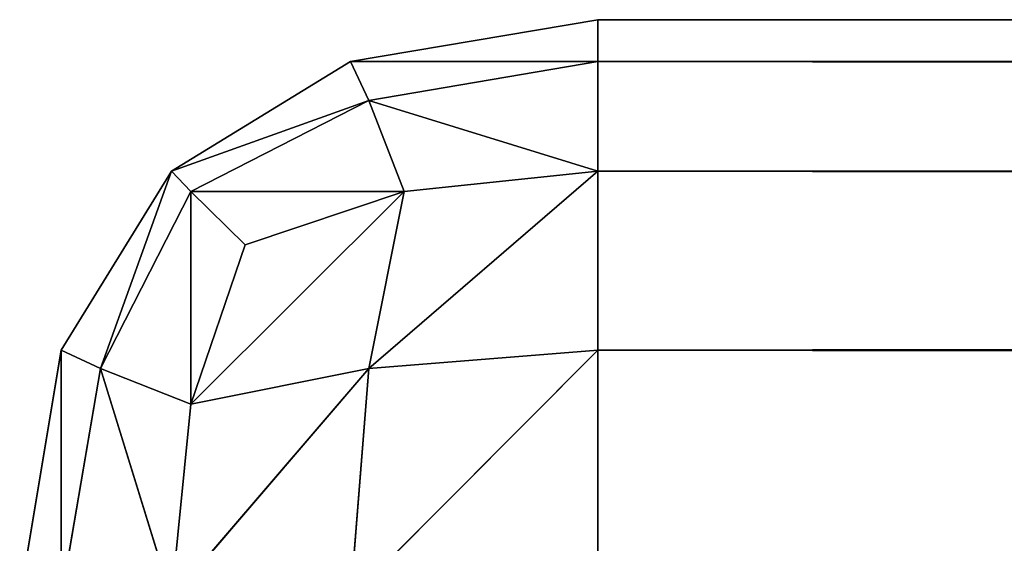
# Model space of a CAD drawing. Extents: x -3.13 to 3.13, y -0.66 to 0.66.
# Drawn here: x -3.13 to -3.12, y -0.57 to -0.56 of the extents above; entities that cross this region are included whole.
import ezdxf

# ---------------------------------------------------------------- set-up
doc = ezdxf.new("R2010")
doc.units = 0
doc.header["$LTSCALE"] = 0.0254
doc.layers.get('0').update_dxf_attribs({"color": 13, "linetype": 'CONTINUOUS'})

# ---------------------------------------------------------------- blocks, each defined once
blk = doc.blocks.new('ANTE')
at = {"color": 0}
for p, q in [((-3.125102, -0.561287, 0.515025), (-3.122101, -0.560778, 0.515025)), ((-3.122101, -0.560778, 2.024996), (-3.125102, -0.561287, 2.024996)), ((-3.125102, -0.561287, 0.515025), (-3.122101, -0.560778, 0.515025)), ((-3.125102, -0.561287, 2.024996), (-3.122101, -0.560778, 0.515025)), ((-3.125102, -0.561287, 2.024996), (-3.122101, -0.560778, 0.515025)), ((-3.122101, -0.560778, 2.024996), (-3.125102, -0.561287, 2.024996)), ((-3.122101, -0.560778, 0.515025), (-3.122101, -0.560778, 2.024996)), ((-3.122101, -0.560778, 2.024996), (-1.612128, -0.560778, 2.024996)), ((-1.612128, -0.560778, 2.024996), (-3.122101, -0.560778, 0.515025)), ((-1.612128, -0.560778, 0.515025), (-3.122101, -0.560778, 0.515025)), ((-1.612128, -0.560778, 2.024996), (-3.122101, -0.560778, 0.515025)), ((-3.122101, -0.560778, 0.515025), (-3.122101, -0.561287, 0.512022)), ((-3.122101, -0.561287, 2.027999), (-3.122101, -0.560778, 2.024996)), ((-3.122101, -0.561287, 0.512022), (-1.612128, -0.560778, 0.515025)), ((-1.612128, -0.560778, 0.515025), (-3.122101, -0.560778, 0.515025)), ((-3.122101, -0.561287, 0.512022), (-1.612128, -0.560778, 0.515025)), ((-3.122101, -0.560778, 0.515025), (-3.122101, -0.561287, 0.512022)), ((-3.122101, -0.560778, 0.515025), (-3.122101, -0.560778, 2.024996)), ((-3.122101, -0.561287, 2.027999), (-3.122101, -0.560778, 2.024996)), ((-1.612128, -0.561287, 2.027999), (-3.122101, -0.560778, 2.024996)), ((-3.122101, -0.560778, 2.024996), (-1.612128, -0.560778, 2.024996)), ((-1.612128, -0.561287, 2.027999), (-3.122101, -0.560778, 2.024996)), ((-3.127273, -0.562614, 0.515025), (-3.125102, -0.561287, 0.515025)), ((-3.125102, -0.561287, 2.024996), (-3.127273, -0.562614, 2.024996)), ((-3.127273, -0.562614, 0.515025), (-3.125102, -0.561287, 0.515025)), ((-3.127273, -0.562614, 2.024996), (-3.125102, -0.561287, 0.515025)), ((-3.127273, -0.562614, 2.024996), (-3.125102, -0.561287, 0.515025)), ((-3.125102, -0.561287, 2.024996), (-3.127273, -0.562614, 2.024996)), ((-3.124879, -0.561758, 0.512245), (-3.125102, -0.561287, 0.515025)), ((-3.125102, -0.561287, 0.515025), (-3.122101, -0.561287, 0.512022)), ((-3.125102, -0.561287, 0.515025), (-3.122101, -0.561287, 0.512022)), ((-3.124879, -0.561758, 0.512245), (-3.125102, -0.561287, 0.515025)), ((-3.125102, -0.561287, 2.024996), (-3.124879, -0.561758, 2.027777)), ((-3.122101, -0.561287, 2.027999), (-3.125102, -0.561287, 2.024996)), ((-3.122101, -0.561287, 2.027999), (-3.125102, -0.561287, 2.024996)), ((-3.125102, -0.561287, 2.024996), (-3.124879, -0.561758, 2.027777)), ((-3.125102, -0.561287, 0.515025), (-3.125102, -0.561287, 2.024996)), ((-3.125102, -0.561287, 0.515025), (-3.125102, -0.561287, 2.024996)), ((-3.122101, -0.561287, 0.512022), (-3.124879, -0.561758, 0.512245)), ((-3.122101, -0.561287, 0.512022), (-3.124879, -0.561758, 0.512245)), ((-3.124879, -0.561758, 2.027777), (-3.122101, -0.561287, 2.027999)), ((-3.124879, -0.561758, 2.027777), (-3.122101, -0.561287, 2.027999)), ((-3.122101, -0.561287, 0.512022), (-3.122101, -0.562614, 0.509852)), ((-3.122101, -0.562614, 2.030169), (-3.122101, -0.561287, 2.027999)), ((-1.612128, -0.561287, 0.512022), (-3.122101, -0.561287, 0.512022)), ((-3.122101, -0.562614, 0.509852), (-1.612128, -0.561287, 0.512022)), ((-1.612128, -0.561287, 0.512022), (-3.122101, -0.561287, 0.512022)), ((-3.122101, -0.562614, 0.509852), (-1.612128, -0.561287, 0.512022)), ((-3.122101, -0.561287, 0.512022), (-3.122101, -0.562614, 0.509852)), ((-3.122101, -0.561287, 2.027999), (-1.612128, -0.561287, 2.027999)), ((-3.122101, -0.562614, 2.030169), (-3.122101, -0.561287, 2.027999)), ((-1.612128, -0.562614, 2.030169), (-3.122101, -0.561287, 2.027999)), ((-3.122101, -0.561287, 2.027999), (-1.612128, -0.561287, 2.027999)), ((-1.612128, -0.562614, 2.030169), (-3.122101, -0.561287, 2.027999)), ((-3.127273, -0.562614, 0.515025), (-3.124879, -0.561758, 0.512245)), ((-3.127273, -0.562614, 0.515025), (-3.124879, -0.561758, 0.512245)), ((-3.124879, -0.561758, 2.027777), (-3.127273, -0.562614, 2.024996)), ((-3.124879, -0.561758, 2.027777), (-3.127273, -0.562614, 2.024996)), ((-3.124879, -0.561758, 0.512245), (-3.127037, -0.562862, 0.512676)), ((-3.124879, -0.561758, 0.512245), (-3.127037, -0.562862, 0.512676)), ((-3.127037, -0.562862, 2.027345), (-3.124879, -0.561758, 2.027777)), ((-3.127037, -0.562862, 2.027345), (-3.124879, -0.561758, 2.027777)), ((-3.124451, -0.562862, 0.510089), (-3.124879, -0.561758, 0.512245)), ((-3.124879, -0.561758, 0.512245), (-3.122101, -0.562614, 0.509852)), ((-3.124879, -0.561758, 0.512245), (-3.122101, -0.562614, 0.509852)), ((-3.124451, -0.562862, 0.510089), (-3.124879, -0.561758, 0.512245)), ((-3.124879, -0.561758, 2.027777), (-3.124451, -0.562862, 2.029932)), ((-3.122101, -0.562614, 2.030169), (-3.124879, -0.561758, 2.027777)), ((-3.122101, -0.562614, 2.030169), (-3.124879, -0.561758, 2.027777)), ((-3.124879, -0.561758, 2.027777), (-3.124451, -0.562862, 2.029932)), ((-3.128612, -0.564784, 0.515025), (-3.127273, -0.562614, 0.515025)), ((-3.127273, -0.562614, 2.024996), (-3.128612, -0.564784, 2.024996)), ((-3.127273, -0.562614, 2.024996), (-3.128612, -0.564784, 2.024996)), ((-3.127273, -0.562614, 0.515025), (-3.128612, -0.564784, 2.024996)), ((-3.127273, -0.562614, 0.515025), (-3.128612, -0.564784, 2.024996)), ((-3.128612, -0.564784, 0.515025), (-3.127273, -0.562614, 0.515025)), ((-3.128135, -0.565007, 0.512245), (-3.127273, -0.562614, 0.515025)), ((-3.128135, -0.565007, 0.512245), (-3.127273, -0.562614, 0.515025)), ((-3.127273, -0.562614, 2.024996), (-3.128135, -0.565007, 2.027777)), ((-3.127273, -0.562614, 2.024996), (-3.128135, -0.565007, 2.027777)), ((-3.127037, -0.562862, 0.512676), (-3.127273, -0.562614, 0.515025)), ((-3.127273, -0.562614, 2.024996), (-3.127037, -0.562862, 2.027345)), ((-3.127037, -0.562862, 0.512676), (-3.127273, -0.562614, 0.515025)), ((-3.127273, -0.562614, 2.024996), (-3.127037, -0.562862, 2.027345)), ((-3.127273, -0.562614, 0.515025), (-3.127273, -0.562614, 2.024996)), ((-3.127273, -0.562614, 0.515025), (-3.127273, -0.562614, 2.024996)), ((-3.122101, -0.562614, 0.509852), (-3.124879, -0.565007, 0.50899)), ((-3.122101, -0.562614, 0.509852), (-3.124879, -0.565007, 0.50899)), ((-3.124879, -0.565007, 2.031032), (-3.122101, -0.562614, 2.030169)), ((-3.124879, -0.565007, 2.031032), (-3.122101, -0.562614, 2.030169)), ((-3.124451, -0.562862, 0.510089), (-3.122101, -0.562614, 0.509852)), ((-3.124451, -0.562862, 0.510089), (-3.122101, -0.562614, 0.509852)), ((-3.124451, -0.562862, 2.029932), (-3.122101, -0.562614, 2.030169)), ((-3.124451, -0.562862, 2.029932), (-3.122101, -0.562614, 2.030169)), ((-3.122101, -0.562614, 0.509852), (-3.122101, -0.564784, 0.508515)), ((-3.122101, -0.564784, 2.031506), (-3.122101, -0.562614, 2.030169)), ((-3.122101, -0.562614, 0.509852), (-3.122101, -0.564784, 0.508515)), ((-3.122101, -0.562614, 0.509852), (-1.612128, -0.562614, 0.509852)), ((-1.612128, -0.562614, 0.509852), (-3.122101, -0.564784, 0.508515)), ((-1.612128, -0.562614, 0.509852), (-3.122101, -0.564784, 0.508515)), ((-3.122101, -0.562614, 0.509852), (-1.612128, -0.562614, 0.509852)), ((-3.122101, -0.562614, 2.030169), (-1.612128, -0.562614, 2.030169)), ((-3.122101, -0.562614, 2.030169), (-1.612128, -0.562614, 2.030169)), ((-3.122101, -0.562614, 2.030169), (-1.612128, -0.564784, 2.031506)), ((-3.122101, -0.562614, 2.030169), (-1.612128, -0.564784, 2.031506)), ((-3.122101, -0.564784, 2.031506), (-3.122101, -0.562614, 2.030169)), ((-3.127037, -0.562862, 0.512676), (-3.128135, -0.565007, 0.512245)), ((-3.127037, -0.562862, 0.512676), (-3.128135, -0.565007, 0.512245)), ((-3.128135, -0.565007, 2.027777), (-3.127037, -0.562862, 2.027345)), ((-3.128135, -0.565007, 2.027777), (-3.127037, -0.562862, 2.027345)), ((-3.124451, -0.562862, 0.510089), (-3.127037, -0.565441, 0.510089)), ((-3.124451, -0.562862, 0.510089), (-3.127037, -0.565441, 0.510089)), ((-3.12638, -0.563507, 0.510743), (-3.127037, -0.562862, 0.512676)), ((-3.127037, -0.562862, 0.512676), (-3.124451, -0.562862, 0.510089)), ((-3.127037, -0.562862, 0.512676), (-3.124451, -0.562862, 0.510089)), ((-3.127037, -0.562862, 2.027345), (-3.12638, -0.563507, 2.029278)), ((-3.124451, -0.562862, 2.029932), (-3.127037, -0.562862, 2.027345)), ((-3.124451, -0.562862, 2.029932), (-3.127037, -0.562862, 2.027345)), ((-3.12638, -0.563507, 0.510743), (-3.127037, -0.562862, 0.512676)), ((-3.127037, -0.565441, 0.510089), (-3.127037, -0.562862, 0.512676)), ((-3.127037, -0.565441, 0.510089), (-3.127037, -0.562862, 0.512676)), ((-3.127037, -0.562862, 2.027345), (-3.12638, -0.563507, 2.029278)), ((-3.127037, -0.562862, 2.027345), (-3.127037, -0.565441, 2.029932)), ((-3.127037, -0.562862, 2.027345), (-3.127037, -0.565441, 2.029932)), ((-3.127037, -0.565441, 2.029932), (-3.124451, -0.562862, 2.029932)), ((-3.127037, -0.565441, 2.029932), (-3.124451, -0.562862, 2.029932)), ((-3.12638, -0.563507, 0.510743), (-3.124451, -0.562862, 0.510089)), ((-3.12638, -0.563507, 0.510743), (-3.124451, -0.562862, 0.510089)), ((-3.12638, -0.563507, 2.029278), (-3.124451, -0.562862, 2.029932)), ((-3.12638, -0.563507, 2.029278), (-3.124451, -0.562862, 2.029932)), ((-3.124879, -0.565007, 0.50899), (-3.124451, -0.562862, 0.510089)), ((-3.124879, -0.565007, 0.50899), (-3.124451, -0.562862, 0.510089)), ((-3.124451, -0.562862, 2.029932), (-3.124879, -0.565007, 2.031032)), ((-3.124451, -0.562862, 2.029932), (-3.124879, -0.565007, 2.031032)), ((-3.127037, -0.565441, 0.510089), (-3.12638, -0.563507, 0.510743)), ((-3.127037, -0.565441, 0.510089), (-3.12638, -0.563507, 0.510743)), ((-3.127037, -0.565441, 2.029932), (-3.12638, -0.563507, 2.029278)), ((-3.127037, -0.565441, 2.029932), (-3.12638, -0.563507, 2.029278)), ((-3.129114, -0.567798, 0.515025), (-3.128612, -0.564784, 0.515025)), ((-3.128612, -0.564784, 2.024996), (-3.129114, -0.567798, 2.024996)), ((-3.128612, -0.564784, 2.024996), (-3.129114, -0.567798, 2.024996)), ((-3.128612, -0.564784, 0.515025), (-3.129114, -0.567798, 2.024996)), ((-3.128612, -0.564784, 0.515025), (-3.129114, -0.567798, 2.024996)), ((-3.129114, -0.567798, 0.515025), (-3.128612, -0.564784, 0.515025)), ((-3.128612, -0.564784, 0.515025), (-3.128135, -0.565007, 0.512245)), ((-3.128612, -0.567798, 0.512022), (-3.128612, -0.564784, 0.515025)), ((-3.128612, -0.567798, 0.512022), (-3.128612, -0.564784, 0.515025)), ((-3.128612, -0.564784, 0.515025), (-3.128135, -0.565007, 0.512245)), ((-3.128135, -0.565007, 2.027777), (-3.128612, -0.564784, 2.024996)), ((-3.128612, -0.564784, 2.024996), (-3.128612, -0.567798, 2.027999)), ((-3.128612, -0.564784, 2.024996), (-3.128612, -0.567798, 2.027999)), ((-3.128135, -0.565007, 2.027777), (-3.128612, -0.564784, 2.024996)), ((-3.128612, -0.564784, 2.024996), (-3.128612, -0.564784, 0.515025)), ((-3.128612, -0.564784, 2.024996), (-3.128612, -0.564784, 0.515025)), ((-3.122101, -0.564784, 0.508515), (-3.125102, -0.567798, 0.508515)), ((-3.122101, -0.564784, 0.508515), (-3.125102, -0.567798, 0.508515)), ((-3.125102, -0.567798, 2.031506), (-3.122101, -0.564784, 2.031506)), ((-3.125102, -0.567798, 2.031506), (-3.122101, -0.564784, 2.031506)), ((-3.124879, -0.565007, 0.50899), (-3.122101, -0.564784, 0.508515)), ((-3.124879, -0.565007, 0.50899), (-3.122101, -0.564784, 0.508515)), ((-3.122101, -0.564784, 2.031506), (-3.124879, -0.565007, 2.031032)), ((-3.122101, -0.564784, 2.031506), (-3.124879, -0.565007, 2.031032)), ((-3.122101, -0.564784, 0.508515), (-3.122101, -0.567798, 0.508011)), ((-3.122101, -0.567798, 2.032011), (-3.122101, -0.564784, 2.031506)), ((-3.122101, -0.564784, 0.508515), (-3.122101, -0.567798, 0.508011)), ((-3.122101, -0.564784, 0.508515), (-1.612128, -0.564784, 0.508515)), ((-3.122101, -0.564784, 0.508515), (-1.612128, -0.564784, 0.508515)), ((-1.612128, -0.564784, 2.031506), (-3.122101, -0.564784, 2.031506)), ((-3.122101, -0.564784, 2.031506), (-1.612128, -0.567798, 2.032011)), ((-3.122101, -0.564784, 2.031506), (-1.612128, -0.567798, 2.032011)), ((-3.122101, -0.567798, 2.032011), (-3.122101, -0.564784, 2.031506)), ((-1.612128, -0.564784, 2.031506), (-3.122101, -0.564784, 2.031506)), ((-3.128135, -0.565007, 0.512245), (-3.128612, -0.567798, 0.512022)), ((-3.128135, -0.565007, 0.512245), (-3.128612, -0.567798, 0.512022)), ((-3.128612, -0.567798, 2.027999), (-3.128135, -0.565007, 2.027777)), ((-3.128612, -0.567798, 2.027999), (-3.128135, -0.565007, 2.027777)), ((-3.128135, -0.565007, 0.512245), (-3.127037, -0.565441, 0.510089)), ((-3.127273, -0.567798, 0.509852), (-3.128135, -0.565007, 0.512245)), ((-3.127273, -0.567798, 0.509852), (-3.128135, -0.565007, 0.512245)), ((-3.128135, -0.565007, 0.512245), (-3.127037, -0.565441, 0.510089)), ((-3.127037, -0.565441, 2.029932), (-3.128135, -0.565007, 2.027777)), ((-3.128135, -0.565007, 2.027777), (-3.127273, -0.567798, 2.030169)), ((-3.128135, -0.565007, 2.027777), (-3.127273, -0.567798, 2.030169)), ((-3.127037, -0.565441, 2.029932), (-3.128135, -0.565007, 2.027777)), ((-3.124879, -0.565007, 0.50899), (-3.127273, -0.567798, 0.509852)), ((-3.124879, -0.565007, 0.50899), (-3.127273, -0.567798, 0.509852)), ((-3.127273, -0.567798, 2.030169), (-3.124879, -0.565007, 2.031032)), ((-3.127273, -0.567798, 2.030169), (-3.124879, -0.565007, 2.031032)), ((-3.127037, -0.565441, 0.510089), (-3.124879, -0.565007, 0.50899)), ((-3.127037, -0.565441, 0.510089), (-3.124879, -0.565007, 0.50899)), ((-3.124879, -0.565007, 2.031032), (-3.127037, -0.565441, 2.029932)), ((-3.124879, -0.565007, 2.031032), (-3.127037, -0.565441, 2.029932)), ((-3.125102, -0.567798, 0.508515), (-3.124879, -0.565007, 0.50899)), ((-3.125102, -0.567798, 0.508515), (-3.124879, -0.565007, 0.50899)), ((-3.124879, -0.565007, 2.031032), (-3.125102, -0.567798, 2.031506)), ((-3.124879, -0.565007, 2.031032), (-3.125102, -0.567798, 2.031506)), ((-3.127273, -0.567798, 0.509852), (-3.127037, -0.565441, 0.510089)), ((-3.127273, -0.567798, 0.509852), (-3.127037, -0.565441, 0.510089)), ((-3.127273, -0.567798, 2.030169), (-3.127037, -0.565441, 2.029932)), ((-3.127273, -0.567798, 2.030169), (-3.127037, -0.565441, 2.029932))]:
    blk.add_line(p, q, dxfattribs=at)
at = {"color": 252}
mesh = blk.add_polyface(dxfattribs=at)
corners = [(-3.122101, -0.560778, 0.515025), (-3.122101, -0.561287, 0.512022), (-3.125102, -0.561287, 0.515025)]
mesh.append_faces([[corners[k] for k in face] for face in [(0, 1, 2)]], dxfattribs={"color": 252})
mesh = blk.add_polyface(dxfattribs=at)
corners = [(-3.122101, -0.561287, 2.027999), (-3.122101, -0.560778, 2.024996), (-3.125102, -0.561287, 2.024996)]
mesh.append_faces([[corners[k] for k in face] for face in [(0, 1, 2)]], dxfattribs={"color": 252})
mesh = blk.add_polyface(dxfattribs=at)
corners = [(-3.125102, -0.561287, 2.024996), (-3.122101, -0.560778, 0.515025), (-3.125102, -0.561287, 0.515025)]
mesh.append_faces([[corners[k] for k in face] for face in [(0, 1, 2)]], dxfattribs={"color": 252})
mesh = blk.add_polyface(dxfattribs=at)
corners = [(-3.122101, -0.560778, 2.024996), (-3.122101, -0.560778, 0.515025), (-3.125102, -0.561287, 2.024996)]
mesh.append_faces([[corners[k] for k in face] for face in [(0, 1, 2)]], dxfattribs={"color": 252})
mesh = blk.add_polyface(dxfattribs=at)
corners = [(-1.612128, -0.560778, 2.024996), (-3.122101, -0.560778, 0.515025), (-3.122101, -0.560778, 2.024996)]
mesh.append_faces([[corners[k] for k in face] for face in [(0, 1, 2)]], dxfattribs={"color": 252})
mesh = blk.add_polyface(dxfattribs=at)
corners = [(-1.612128, -0.560778, 2.024996), (-1.612128, -0.560778, 0.515025), (-3.122101, -0.560778, 0.515025)]
mesh.append_faces([[corners[k] for k in face] for face in [(0, 1, 2)]], dxfattribs={"color": 252})
mesh = blk.add_polyface(dxfattribs=at)
corners = [(-1.612128, -0.560778, 0.515025), (-1.612128, -0.561287, 0.512022), (-3.122101, -0.561287, 0.512022)]
mesh.append_faces([[corners[k] for k in face] for face in [(0, 1, 2)]], dxfattribs={"color": 252})
mesh = blk.add_polyface(dxfattribs=at)
corners = [(-1.612128, -0.560778, 0.515025), (-3.122101, -0.561287, 0.512022), (-3.122101, -0.560778, 0.515025)]
mesh.append_faces([[corners[k] for k in face] for face in [(0, 1, 2)]], dxfattribs={"color": 252})
mesh = blk.add_polyface(dxfattribs=at)
corners = [(-1.612128, -0.561287, 2.027999), (-3.122101, -0.560778, 2.024996), (-3.122101, -0.561287, 2.027999)]
mesh.append_faces([[corners[k] for k in face] for face in [(0, 1, 2)]], dxfattribs={"color": 252})
mesh = blk.add_polyface(dxfattribs=at)
corners = [(-1.612128, -0.561287, 2.027999), (-1.612128, -0.560778, 2.024996), (-3.122101, -0.560778, 2.024996)]
mesh.append_faces([[corners[k] for k in face] for face in [(0, 1, 2)]], dxfattribs={"color": 252})
mesh = blk.add_polyface(dxfattribs=at)
corners = [(-3.125102, -0.561287, 0.515025), (-3.124879, -0.561758, 0.512245), (-3.127273, -0.562614, 0.515025)]
mesh.append_faces([[corners[k] for k in face] for face in [(0, 1, 2)]], dxfattribs={"color": 252})
mesh = blk.add_polyface(dxfattribs=at)
corners = [(-3.124879, -0.561758, 2.027777), (-3.125102, -0.561287, 2.024996), (-3.127273, -0.562614, 2.024996)]
mesh.append_faces([[corners[k] for k in face] for face in [(0, 1, 2)]], dxfattribs={"color": 252})
mesh = blk.add_polyface(dxfattribs=at)
corners = [(-3.127273, -0.562614, 2.024996), (-3.125102, -0.561287, 0.515025), (-3.127273, -0.562614, 0.515025)]
mesh.append_faces([[corners[k] for k in face] for face in [(0, 1, 2)]], dxfattribs={"color": 252})
mesh = blk.add_polyface(dxfattribs=at)
corners = [(-3.125102, -0.561287, 2.024996), (-3.125102, -0.561287, 0.515025), (-3.127273, -0.562614, 2.024996)]
mesh.append_faces([[corners[k] for k in face] for face in [(0, 1, 2)]], dxfattribs={"color": 252})
mesh = blk.add_polyface(dxfattribs=at)
corners = [(-3.125102, -0.561287, 0.515025), (-3.122101, -0.561287, 0.512022), (-3.124879, -0.561758, 0.512245)]
mesh.append_faces([[corners[k] for k in face] for face in [(0, 1, 2)]], dxfattribs={"color": 252})
mesh = blk.add_polyface(dxfattribs=at)
corners = [(-3.122101, -0.561287, 2.027999), (-3.125102, -0.561287, 2.024996), (-3.124879, -0.561758, 2.027777)]
mesh.append_faces([[corners[k] for k in face] for face in [(0, 1, 2)]], dxfattribs={"color": 252})
mesh = blk.add_polyface(dxfattribs=at)
corners = [(-3.124879, -0.561758, 0.512245), (-3.122101, -0.561287, 0.512022), (-3.122101, -0.562614, 0.509852)]
mesh.append_faces([[corners[k] for k in face] for face in [(0, 1, 2)]], dxfattribs={"color": 252})
mesh = blk.add_polyface(dxfattribs=at)
corners = [(-3.122101, -0.562614, 2.030169), (-3.122101, -0.561287, 2.027999), (-3.124879, -0.561758, 2.027777)]
mesh.append_faces([[corners[k] for k in face] for face in [(0, 1, 2)]], dxfattribs={"color": 252})
mesh = blk.add_polyface(dxfattribs=at)
corners = [(-1.612128, -0.561287, 0.512022), (-1.612128, -0.562614, 0.509852), (-3.122101, -0.562614, 0.509852)]
mesh.append_faces([[corners[k] for k in face] for face in [(0, 1, 2)]], dxfattribs={"color": 252})
mesh = blk.add_polyface(dxfattribs=at)
corners = [(-1.612128, -0.561287, 0.512022), (-3.122101, -0.562614, 0.509852), (-3.122101, -0.561287, 0.512022)]
mesh.append_faces([[corners[k] for k in face] for face in [(0, 1, 2)]], dxfattribs={"color": 252})
mesh = blk.add_polyface(dxfattribs=at)
corners = [(-1.612128, -0.562614, 2.030169), (-3.122101, -0.561287, 2.027999), (-3.122101, -0.562614, 2.030169)]
mesh.append_faces([[corners[k] for k in face] for face in [(0, 1, 2)]], dxfattribs={"color": 252})
mesh = blk.add_polyface(dxfattribs=at)
corners = [(-1.612128, -0.562614, 2.030169), (-1.612128, -0.561287, 2.027999), (-3.122101, -0.561287, 2.027999)]
mesh.append_faces([[corners[k] for k in face] for face in [(0, 1, 2)]], dxfattribs={"color": 252})
mesh = blk.add_polyface(dxfattribs=at)
corners = [(-3.127273, -0.562614, 0.515025), (-3.124879, -0.561758, 0.512245), (-3.127037, -0.562862, 0.512676)]
mesh.append_faces([[corners[k] for k in face] for face in [(0, 1, 2)]], dxfattribs={"color": 252})
mesh = blk.add_polyface(dxfattribs=at)
corners = [(-3.124879, -0.561758, 2.027777), (-3.127273, -0.562614, 2.024996), (-3.127037, -0.562862, 2.027345)]
mesh.append_faces([[corners[k] for k in face] for face in [(0, 1, 2)]], dxfattribs={"color": 252})
mesh = blk.add_polyface(dxfattribs=at)
corners = [(-3.127037, -0.562862, 0.512676), (-3.124879, -0.561758, 0.512245), (-3.124451, -0.562862, 0.510089)]
mesh.append_faces([[corners[k] for k in face] for face in [(0, 1, 2)]], dxfattribs={"color": 252})
mesh = blk.add_polyface(dxfattribs=at)
corners = [(-3.124451, -0.562862, 2.029932), (-3.124879, -0.561758, 2.027777), (-3.127037, -0.562862, 2.027345)]
mesh.append_faces([[corners[k] for k in face] for face in [(0, 1, 2)]], dxfattribs={"color": 252})
mesh = blk.add_polyface(dxfattribs=at)
corners = [(-3.124879, -0.561758, 0.512245), (-3.122101, -0.562614, 0.509852), (-3.124451, -0.562862, 0.510089)]
mesh.append_faces([[corners[k] for k in face] for face in [(0, 1, 2)]], dxfattribs={"color": 252})
mesh = blk.add_polyface(dxfattribs=at)
corners = [(-3.122101, -0.562614, 2.030169), (-3.124879, -0.561758, 2.027777), (-3.124451, -0.562862, 2.029932)]
mesh.append_faces([[corners[k] for k in face] for face in [(0, 1, 2)]], dxfattribs={"color": 252})
mesh = blk.add_polyface(dxfattribs=at)
corners = [(-3.127273, -0.562614, 0.515025), (-3.128135, -0.565007, 0.512245), (-3.128612, -0.564784, 0.515025)]
mesh.append_faces([[corners[k] for k in face] for face in [(0, 1, 2)]], dxfattribs={"color": 252})
mesh = blk.add_polyface(dxfattribs=at)
corners = [(-3.127273, -0.562614, 2.024996), (-3.128612, -0.564784, 2.024996), (-3.128135, -0.565007, 2.027777)]
mesh.append_faces([[corners[k] for k in face] for face in [(0, 1, 2)]], dxfattribs={"color": 252})
mesh = blk.add_polyface(dxfattribs=at)
corners = [(-3.127273, -0.562614, 0.515025), (-3.128612, -0.564784, 2.024996), (-3.127273, -0.562614, 2.024996)]
mesh.append_faces([[corners[k] for k in face] for face in [(0, 1, 2)]], dxfattribs={"color": 252})
mesh = blk.add_polyface(dxfattribs=at)
corners = [(-3.127273, -0.562614, 0.515025), (-3.128612, -0.564784, 0.515025), (-3.128612, -0.564784, 2.024996)]
mesh.append_faces([[corners[k] for k in face] for face in [(0, 1, 2)]], dxfattribs={"color": 252})
mesh = blk.add_polyface(dxfattribs=at)
corners = [(-3.127273, -0.562614, 0.515025), (-3.127037, -0.562862, 0.512676), (-3.128135, -0.565007, 0.512245)]
mesh.append_faces([[corners[k] for k in face] for face in [(0, 1, 2)]], dxfattribs={"color": 252})
mesh = blk.add_polyface(dxfattribs=at)
corners = [(-3.127273, -0.562614, 2.024996), (-3.128135, -0.565007, 2.027777), (-3.127037, -0.562862, 2.027345)]
mesh.append_faces([[corners[k] for k in face] for face in [(0, 1, 2)]], dxfattribs={"color": 252})
mesh = blk.add_polyface(dxfattribs=at)
corners = [(-3.122101, -0.562614, 0.509852), (-3.124879, -0.565007, 0.50899), (-3.124451, -0.562862, 0.510089)]
mesh.append_faces([[corners[k] for k in face] for face in [(0, 1, 2)]], dxfattribs={"color": 252})
mesh = blk.add_polyface(dxfattribs=at)
corners = [(-3.122101, -0.564784, 0.508515), (-3.124879, -0.565007, 0.50899), (-3.122101, -0.562614, 0.509852)]
mesh.append_faces([[corners[k] for k in face] for face in [(0, 1, 2)]], dxfattribs={"color": 252})
mesh = blk.add_polyface(dxfattribs=at)
corners = [(-3.122101, -0.562614, 2.030169), (-3.124451, -0.562862, 2.029932), (-3.124879, -0.565007, 2.031032)]
mesh.append_faces([[corners[k] for k in face] for face in [(0, 1, 2)]], dxfattribs={"color": 252})
mesh = blk.add_polyface(dxfattribs=at)
corners = [(-3.122101, -0.562614, 2.030169), (-3.124879, -0.565007, 2.031032), (-3.122101, -0.564784, 2.031506)]
mesh.append_faces([[corners[k] for k in face] for face in [(0, 1, 2)]], dxfattribs={"color": 252})
mesh = blk.add_polyface(dxfattribs=at)
corners = [(-1.612128, -0.562614, 0.509852), (-3.122101, -0.564784, 0.508515), (-3.122101, -0.562614, 0.509852)]
mesh.append_faces([[corners[k] for k in face] for face in [(0, 1, 2)]], dxfattribs={"color": 252})
mesh = blk.add_polyface(dxfattribs=at)
corners = [(-1.612128, -0.564784, 0.508515), (-3.122101, -0.564784, 0.508515), (-1.612128, -0.562614, 0.509852)]
mesh.append_faces([[corners[k] for k in face] for face in [(0, 1, 2)]], dxfattribs={"color": 252})
mesh = blk.add_polyface(dxfattribs=at)
corners = [(-1.612128, -0.562614, 2.030169), (-3.122101, -0.562614, 2.030169), (-1.612128, -0.564784, 2.031506)]
mesh.append_faces([[corners[k] for k in face] for face in [(0, 1, 2)]], dxfattribs={"color": 252})
mesh = blk.add_polyface(dxfattribs=at)
corners = [(-1.612128, -0.564784, 2.031506), (-3.122101, -0.562614, 2.030169), (-3.122101, -0.564784, 2.031506)]
mesh.append_faces([[corners[k] for k in face] for face in [(0, 1, 2)]], dxfattribs={"color": 252})
mesh = blk.add_polyface(dxfattribs=at)
corners = [(-3.127037, -0.562862, 0.512676), (-3.127037, -0.565441, 0.510089), (-3.128135, -0.565007, 0.512245)]
mesh.append_faces([[corners[k] for k in face] for face in [(0, 1, 2)]], dxfattribs={"color": 252})
mesh = blk.add_polyface(dxfattribs=at)
corners = [(-3.127037, -0.562862, 2.027345), (-3.128135, -0.565007, 2.027777), (-3.127037, -0.565441, 2.029932)]
mesh.append_faces([[corners[k] for k in face] for face in [(0, 1, 2)]], dxfattribs={"color": 252})
mesh = blk.add_polyface(dxfattribs=at)
corners = [(-3.124451, -0.562862, 0.510089), (-3.127037, -0.565441, 0.510089), (-3.12638, -0.563507, 0.510743)]
mesh.append_faces([[corners[k] for k in face] for face in [(0, 1, 2)]], dxfattribs={"color": 252})
mesh = blk.add_polyface(dxfattribs=at)
corners = [(-3.124451, -0.562862, 0.510089), (-3.124879, -0.565007, 0.50899), (-3.127037, -0.565441, 0.510089)]
mesh.append_faces([[corners[k] for k in face] for face in [(0, 1, 2)]], dxfattribs={"color": 252})
mesh = blk.add_polyface(dxfattribs=at)
corners = [(-3.127037, -0.562862, 0.512676), (-3.124451, -0.562862, 0.510089), (-3.12638, -0.563507, 0.510743)]
mesh.append_faces([[corners[k] for k in face] for face in [(0, 1, 2)]], dxfattribs={"color": 252})
mesh = blk.add_polyface(dxfattribs=at)
corners = [(-3.124451, -0.562862, 2.029932), (-3.127037, -0.562862, 2.027345), (-3.12638, -0.563507, 2.029278)]
mesh.append_faces([[corners[k] for k in face] for face in [(0, 1, 2)]], dxfattribs={"color": 252})
mesh = blk.add_polyface(dxfattribs=at)
corners = [(-3.127037, -0.562862, 0.512676), (-3.12638, -0.563507, 0.510743), (-3.127037, -0.565441, 0.510089)]
mesh.append_faces([[corners[k] for k in face] for face in [(0, 1, 2)]], dxfattribs={"color": 252})
mesh = blk.add_polyface(dxfattribs=at)
corners = [(-3.127037, -0.562862, 2.027345), (-3.127037, -0.565441, 2.029932), (-3.12638, -0.563507, 2.029278)]
mesh.append_faces([[corners[k] for k in face] for face in [(0, 1, 2)]], dxfattribs={"color": 252})
mesh = blk.add_polyface(dxfattribs=at)
corners = [(-3.124451, -0.562862, 2.029932), (-3.12638, -0.563507, 2.029278), (-3.127037, -0.565441, 2.029932)]
mesh.append_faces([[corners[k] for k in face] for face in [(0, 1, 2)]], dxfattribs={"color": 252})
mesh = blk.add_polyface(dxfattribs=at)
corners = [(-3.124451, -0.562862, 2.029932), (-3.127037, -0.565441, 2.029932), (-3.124879, -0.565007, 2.031032)]
mesh.append_faces([[corners[k] for k in face] for face in [(0, 1, 2)]], dxfattribs={"color": 252})
mesh = blk.add_polyface(dxfattribs=at)
corners = [(-3.128612, -0.564784, 0.515025), (-3.128612, -0.567798, 0.512022), (-3.129114, -0.567798, 0.515025)]
mesh.append_faces([[corners[k] for k in face] for face in [(0, 1, 2)]], dxfattribs={"color": 252})
mesh = blk.add_polyface(dxfattribs=at)
corners = [(-3.128612, -0.564784, 2.024996), (-3.129114, -0.567798, 2.024996), (-3.128612, -0.567798, 2.027999)]
mesh.append_faces([[corners[k] for k in face] for face in [(0, 1, 2)]], dxfattribs={"color": 252})
mesh = blk.add_polyface(dxfattribs=at)
corners = [(-3.128612, -0.564784, 0.515025), (-3.129114, -0.567798, 2.024996), (-3.128612, -0.564784, 2.024996)]
mesh.append_faces([[corners[k] for k in face] for face in [(0, 1, 2)]], dxfattribs={"color": 252})
mesh = blk.add_polyface(dxfattribs=at)
corners = [(-3.128612, -0.564784, 0.515025), (-3.129114, -0.567798, 0.515025), (-3.129114, -0.567798, 2.024996)]
mesh.append_faces([[corners[k] for k in face] for face in [(0, 1, 2)]], dxfattribs={"color": 252})
mesh = blk.add_polyface(dxfattribs=at)
corners = [(-3.128612, -0.564784, 0.515025), (-3.128135, -0.565007, 0.512245), (-3.128612, -0.567798, 0.512022)]
mesh.append_faces([[corners[k] for k in face] for face in [(0, 1, 2)]], dxfattribs={"color": 252})
mesh = blk.add_polyface(dxfattribs=at)
corners = [(-3.128612, -0.564784, 2.024996), (-3.128612, -0.567798, 2.027999), (-3.128135, -0.565007, 2.027777)]
mesh.append_faces([[corners[k] for k in face] for face in [(0, 1, 2)]], dxfattribs={"color": 252})
mesh = blk.add_polyface(dxfattribs=at)
corners = [(-3.122101, -0.564784, 0.508515), (-3.125102, -0.567798, 0.508515), (-3.124879, -0.565007, 0.50899)]
mesh.append_faces([[corners[k] for k in face] for face in [(0, 1, 2)]], dxfattribs={"color": 252})
mesh = blk.add_polyface(dxfattribs=at)
corners = [(-3.122101, -0.567798, 0.508011), (-3.125102, -0.567798, 0.508515), (-3.122101, -0.564784, 0.508515)]
mesh.append_faces([[corners[k] for k in face] for face in [(0, 1, 2)]], dxfattribs={"color": 252})
mesh = blk.add_polyface(dxfattribs=at)
corners = [(-3.122101, -0.564784, 2.031506), (-3.124879, -0.565007, 2.031032), (-3.125102, -0.567798, 2.031506)]
mesh.append_faces([[corners[k] for k in face] for face in [(0, 1, 2)]], dxfattribs={"color": 252})
mesh = blk.add_polyface(dxfattribs=at)
corners = [(-3.122101, -0.564784, 2.031506), (-3.125102, -0.567798, 2.031506), (-3.122101, -0.567798, 2.032011)]
mesh.append_faces([[corners[k] for k in face] for face in [(0, 1, 2)]], dxfattribs={"color": 252})
mesh = blk.add_polyface(dxfattribs=at)
corners = [(-1.612128, -0.564784, 0.508515), (-3.122101, -0.567798, 0.508011), (-3.122101, -0.564784, 0.508515)]
mesh.append_faces([[corners[k] for k in face] for face in [(0, 1, 2)]], dxfattribs={"color": 252})
mesh = blk.add_polyface(dxfattribs=at)
corners = [(-1.612128, -0.567798, 0.508011), (-3.122101, -0.567798, 0.508011), (-1.612128, -0.564784, 0.508515)]
mesh.append_faces([[corners[k] for k in face] for face in [(0, 1, 2)]], dxfattribs={"color": 252})
mesh = blk.add_polyface(dxfattribs=at)
corners = [(-1.612128, -0.564784, 2.031506), (-3.122101, -0.564784, 2.031506), (-1.612128, -0.567798, 2.032011)]
mesh.append_faces([[corners[k] for k in face] for face in [(0, 1, 2)]], dxfattribs={"color": 252})
mesh = blk.add_polyface(dxfattribs=at)
corners = [(-1.612128, -0.567798, 2.032011), (-3.122101, -0.564784, 2.031506), (-3.122101, -0.567798, 2.032011)]
mesh.append_faces([[corners[k] for k in face] for face in [(0, 1, 2)]], dxfattribs={"color": 252})
mesh = blk.add_polyface(dxfattribs=at)
corners = [(-3.128135, -0.565007, 0.512245), (-3.127273, -0.567798, 0.509852), (-3.128612, -0.567798, 0.512022)]
mesh.append_faces([[corners[k] for k in face] for face in [(0, 1, 2)]], dxfattribs={"color": 252})
mesh = blk.add_polyface(dxfattribs=at)
corners = [(-3.128135, -0.565007, 2.027777), (-3.128612, -0.567798, 2.027999), (-3.127273, -0.567798, 2.030169)]
mesh.append_faces([[corners[k] for k in face] for face in [(0, 1, 2)]], dxfattribs={"color": 252})
mesh = blk.add_polyface(dxfattribs=at)
corners = [(-3.128135, -0.565007, 0.512245), (-3.127037, -0.565441, 0.510089), (-3.127273, -0.567798, 0.509852)]
mesh.append_faces([[corners[k] for k in face] for face in [(0, 1, 2)]], dxfattribs={"color": 252})
mesh = blk.add_polyface(dxfattribs=at)
corners = [(-3.128135, -0.565007, 2.027777), (-3.127273, -0.567798, 2.030169), (-3.127037, -0.565441, 2.029932)]
mesh.append_faces([[corners[k] for k in face] for face in [(0, 1, 2)]], dxfattribs={"color": 252})
mesh = blk.add_polyface(dxfattribs=at)
corners = [(-3.124879, -0.565007, 0.50899), (-3.127273, -0.567798, 0.509852), (-3.127037, -0.565441, 0.510089)]
mesh.append_faces([[corners[k] for k in face] for face in [(0, 1, 2)]], dxfattribs={"color": 252})
mesh = blk.add_polyface(dxfattribs=at)
corners = [(-3.124879, -0.565007, 0.50899), (-3.125102, -0.567798, 0.508515), (-3.127273, -0.567798, 0.509852)]
mesh.append_faces([[corners[k] for k in face] for face in [(0, 1, 2)]], dxfattribs={"color": 252})
mesh = blk.add_polyface(dxfattribs=at)
corners = [(-3.124879, -0.565007, 2.031032), (-3.127037, -0.565441, 2.029932), (-3.127273, -0.567798, 2.030169)]
mesh.append_faces([[corners[k] for k in face] for face in [(0, 1, 2)]], dxfattribs={"color": 252})
mesh = blk.add_polyface(dxfattribs=at)
corners = [(-3.124879, -0.565007, 2.031032), (-3.127273, -0.567798, 2.030169), (-3.125102, -0.567798, 2.031506)]
mesh.append_faces([[corners[k] for k in face] for face in [(0, 1, 2)]], dxfattribs={"color": 252})
blk = doc.blocks.new('SKPE983')
at = {"color": 0}
blk.add_blockref('ANTE', (0, 0), dxfattribs=at)

msp = doc.modelspace()

# ---------------------------------------------------------------- block references
at = {"color": 0}
msp.add_blockref('SKPE983', (0, 0), dxfattribs=at)

doc.saveas('drawing.dxf')
